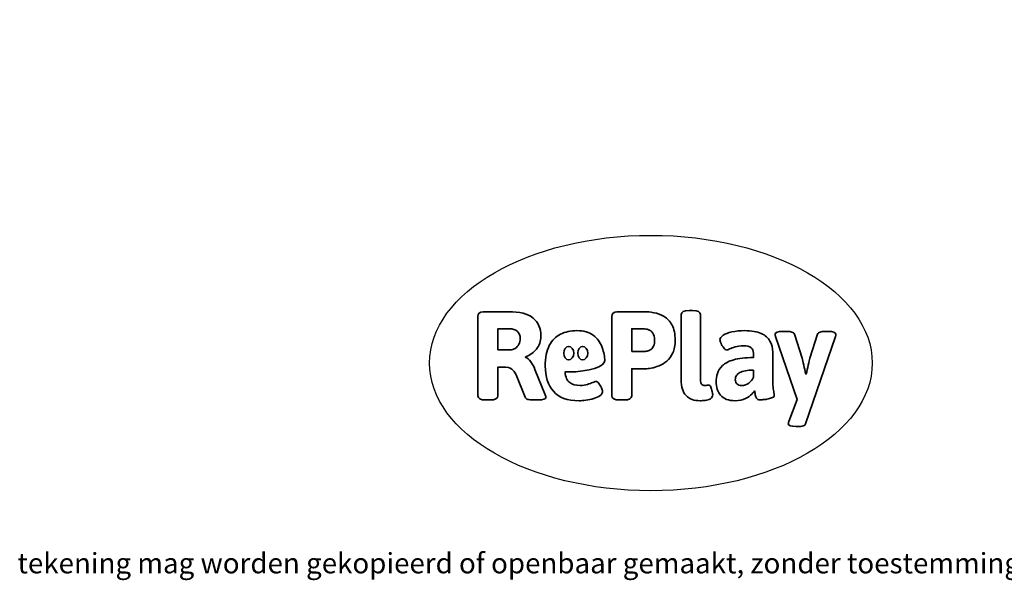
# Model space of a CAD drawing. Units: millimetres. Extents: x -4534 to 416222, y -3372 to 3852.
# Drawn here: x -1324 to 2791, y -3372 to -1030 of the extents above; entities that cross this region are included whole.
import ezdxf

# ---------------------------------------------------------------- set-up
doc = ezdxf.new("R2010")
doc.units = ezdxf.units.MM
doc.layers.add('Benaming', color=7, linetype='Continuous', lineweight=20, true_color=0x00a19a)
doc.layers.add('Logo-Copywrite', color=7, linetype='Continuous')
doc.styles.get("Standard").update_dxf_attribs({"font": 'arial.ttf'})
doc.styles.add('VR Benaming txt 140', font='arial.ttf', dxfattribs={"height": 140})

# ---------------------------------------------------------------- blocks, each defined once
blk = doc.blocks.new('onderschrift')
at = {"layer": 'Logo-Copywrite'}
blk.add_ellipse((1314.4, -2464.5), major_axis=(924.9, 0), ratio=0.576701, dxfattribs=at)
at = {"layer": 'Logo-Copywrite', "lineweight": 35}
for points, knots in [([(623.9, -2618.7), (602.2, -2618.7), (591.4, -2612.9), (591.4, -2601.3), (591.4, -2601.3), (591.4, -2271.9), (591.4, -2271.9), (591.4, -2257.5), (598.6, -2250.2), (613.1, -2250.2), (613.1, -2250.2), (719, -2250.2), (719, -2250.2), (766.1, -2250.2), (800.4, -2259.1), (822, -2276.8), (843.5, -2294.6), (854.3, -2319.7), (854.3, -2352.3), (854.3, -2373.3), (848.4, -2391.2), (836.6, -2405.9), (824.8, -2420.5), (809.5, -2431.5), (790.7, -2438.7), (790.7, -2438.7), (790.7, -2440.9), (790.7, -2440.9), (797.6, -2443.4), (804.7, -2449.5), (811.9, -2459.1), (819.1, -2468.7), (825.1, -2479.3), (829.8, -2490.9), (829.8, -2490.9), (872.5, -2597.5), (872.5, -2597.5), (874.3, -2602.3), (875.3, -2605.7), (875.3, -2607.9), (875.3, -2615.1), (864.4, -2618.7), (842.7, -2618.7), (842.7, -2618.7), (820.4, -2618.7), (820.4, -2618.7), (812.4, -2618.7), (805.6, -2617.9), (800, -2616.3), (794.4, -2614.7), (790.7, -2611.7), (788.9, -2607.3), (788.9, -2607.3), (751.1, -2514.2), (751.1, -2514.2), (745.6, -2503.4), (739.6, -2495.2), (732.9, -2489.8), (726.2, -2484.3), (713.9, -2481.6), (696.2, -2481.6), (696.2, -2481.6), (675, -2481.6), (675, -2481.6), (675, -2481.6), (675, -2601.3), (675, -2601.3), (675, -2612.9), (664.1, -2618.7), (642.4, -2618.7), (642.4, -2618.7), (623.9, -2618.7), (623.9, -2618.7)], [0, 0, 0, 0, 1, 1, 1, 2, 2, 2, 3, 3, 3, 4, 4, 4, 5, 5, 5, 6, 6, 6, 7, 7, 7, 8, 8, 8, 9, 9, 9, 10, 10, 10, 11, 11, 11, 12, 12, 12, 13, 13, 13, 14, 14, 14, 15, 15, 15, 16, 16, 16, 17, 17, 17, 18, 18, 18, 19, 19, 19, 20, 20, 20, 21, 21, 21, 22, 22, 22, 23, 23, 23, 24, 24, 24, 24]), ([(1183.3, -2618.7), (1161.6, -2618.7), (1150.7, -2612.9), (1150.7, -2601.3), (1150.7, -2601.3), (1150.7, -2271.9), (1150.7, -2271.9), (1150.7, -2257.5), (1158, -2250.2), (1172.5, -2250.2), (1172.5, -2250.2), (1286.5, -2250.2), (1286.5, -2250.2), (1298.5, -2250.2), (1311.9, -2251.6), (1326.7, -2254.3), (1341.6, -2257), (1355.8, -2262.4), (1369.4, -2270.3), (1383, -2278.3), (1394.1, -2290.2), (1402.8, -2306.2), (1411.5, -2322.1), (1415.8, -2343.1), (1415.8, -2369.2), (1415.8, -2390.2), (1412.6, -2407.8), (1406, -2421.9), (1399.5, -2436), (1391.1, -2447.5), (1380.8, -2456.4), (1370.5, -2465.2), (1359.6, -2471.9), (1348.2, -2476.5), (1336.8, -2481), (1326, -2484.1), (1315.9, -2485.7), (1305.7, -2487.3), (1297.8, -2488.2), (1292, -2488.2), (1292, -2488.2), (1234.4, -2488.2), (1234.4, -2488.2), (1234.4, -2488.2), (1234.4, -2601.3), (1234.4, -2601.3), (1234.4, -2612.9), (1223.5, -2618.7), (1201.8, -2618.7), (1201.8, -2618.7), (1183.3, -2618.7), (1183.3, -2618.7)], [0, 0, 0, 0, 1, 1, 1, 2, 2, 2, 3, 3, 3, 4, 4, 4, 5, 5, 5, 6, 6, 6, 7, 7, 7, 8, 8, 8, 9, 9, 9, 10, 10, 10, 11, 11, 11, 12, 12, 12, 13, 13, 13, 14, 14, 14, 15, 15, 15, 16, 16, 16, 17, 17, 17, 17]), ([(1520.3, -2622), (1507.7, -2622), (1496.3, -2620.3), (1486.4, -2616.8), (1476.4, -2613.4), (1468.1, -2608.1), (1461.4, -2600.8), (1454.7, -2593.6), (1449.6, -2584.4), (1446.2, -2573.4), (1442.7, -2562.3), (1441, -2549.2), (1441, -2534), (1441, -2534), (1441, -2262.1), (1441, -2262.1), (1441, -2250.5), (1451.9, -2244.7), (1473.6, -2244.7), (1473.6, -2244.7), (1488.8, -2244.7), (1488.8, -2244.7), (1510.6, -2244.7), (1521.4, -2250.5), (1521.4, -2262.1), (1521.4, -2262.1), (1521.4, -2535.1), (1521.4, -2535.1), (1521.4, -2543), (1523, -2548.9), (1526, -2552.7), (1529.1, -2556.5), (1534.1, -2558.4), (1541, -2558.4), (1543.5, -2558.4), (1546.2, -2558.1), (1549.1, -2557.3), (1552, -2556.6), (1554.2, -2556.3), (1555.7, -2556.3), (1559.3, -2556.3), (1562.4, -2559.3), (1564.9, -2565.2), (1567.4, -2571.2), (1569.3, -2577.4), (1570.6, -2583.7), (1571.9, -2590), (1572.5, -2593.9), (1572.5, -2595.4), (1572.5, -2603.7), (1569.3, -2609.8), (1563, -2613.6), (1556.6, -2617.4), (1549.4, -2619.7), (1541.3, -2620.6), (1533.1, -2621.5), (1526.1, -2622), (1520.3, -2622)], [0, 0, 0, 0, 1, 1, 1, 2, 2, 2, 3, 3, 3, 4, 4, 4, 5, 5, 5, 6, 6, 6, 7, 7, 7, 8, 8, 8, 9, 9, 9, 10, 10, 10, 11, 11, 11, 12, 12, 12, 13, 13, 13, 14, 14, 14, 15, 15, 15, 16, 16, 16, 17, 17, 17, 18, 18, 18, 19, 19, 19, 19]), ([(675, -2409.4), (675, -2409.4), (726.6, -2409.4), (726.6, -2409.4), (734.2, -2409.4), (741.2, -2407.3), (747.5, -2403.1), (753.9, -2399), (758.9, -2393.4), (762.7, -2386.3), (766.5, -2379.2), (768.4, -2371.4), (768.4, -2362.7), (768.4, -2350), (764.4, -2339.9), (756.2, -2332.5), (748.1, -2325.1), (736.9, -2321.4), (722.8, -2321.4), (722.8, -2321.4), (675, -2321.4), (675, -2321.4), (675, -2321.4), (675, -2409.4), (675, -2409.4)], [0, 0, 0, 0, 1, 1, 1, 2, 2, 2, 3, 3, 3, 4, 4, 4, 5, 5, 5, 6, 6, 6, 7, 7, 7, 8, 8, 8, 8]), ([(1121.4, -2453.6), (1121.4, -2440.4), (1118.3, -2420.7), (1110.5, -2399.5), (1102.7, -2378.3), (1090.3, -2361.3), (1073.3, -2348.5), (1056.3, -2335.6), (1033.5, -2329.2), (1004.8, -2329.2), (979.1, -2329.2), (956.3, -2334.1), (936.4, -2343.9), (916.5, -2353.6), (900.9, -2369.4), (889.7, -2391.1), (878.4, -2412.8), (872.8, -2441.6), (872.8, -2477.5), (872.8, -2521.3), (884.1, -2556.4), (906.8, -2582.6), (929.4, -2608.9), (965.4, -2622), (1014.6, -2622), (1022.2, -2622), (1031.5, -2621.3), (1042.6, -2619.8), (1053.6, -2618.4), (1064.5, -2616), (1075.2, -2612.8), (1085.9, -2609.5), (1094.7, -2605.4), (1101.8, -2600.5), (1108.9, -2595.6), (1112.4, -2589.8), (1112.4, -2582.9), (1112.4, -2579.3), (1110.9, -2574.2), (1107.8, -2567.7), (1104.7, -2561.2), (1101, -2555.2), (1096.6, -2549.7), (1092.3, -2544.3), (1088.1, -2541.6), (1084.2, -2541.6), (1081.6, -2541.6), (1077.4, -2542.9), (1071.4, -2545.7), (1065.4, -2548.4), (1058, -2551.2), (1049.1, -2554.1), (1040.2, -2557), (1030, -2558.4), (1018.4, -2558.4), (1000.7, -2558.4), (986.3, -2554.4), (975.2, -2546.2), (964.2, -2538.1), (957.2, -2523), (955.9, -2501.6), (959.9, -2501.6), (962.3, -2501.6), (967.5, -2501.6), (1057.4, -2501.6), (1121.4, -2478.9), (1121.4, -2453.6)], [0, 0, 0, 0, 1, 1, 1, 2, 2, 2, 3, 3, 3, 4, 4, 4, 5, 5, 5, 6, 6, 6, 7, 7, 7, 8, 8, 8, 9, 9, 9, 10, 10, 10, 11, 11, 11, 12, 12, 12, 13, 13, 13, 14, 14, 14, 15, 15, 15, 16, 16, 16, 17, 17, 17, 18, 18, 18, 19, 19, 19, 20, 20, 20, 21, 21, 21, 22, 22, 22, 22]), ([(1234.4, -2416.4), (1234.4, -2416.4), (1282.7, -2416.4), (1282.7, -2416.4), (1287.8, -2416.4), (1293.1, -2415.8), (1298.8, -2414.5), (1304.4, -2413.3), (1309.5, -2410.9), (1314.2, -2407.5), (1318.9, -2404), (1322.7, -2399.2), (1325.6, -2393.1), (1328.5, -2386.9), (1330, -2379), (1330, -2369.2), (1330, -2356.1), (1327.4, -2346.2), (1322.4, -2339.3), (1317.3, -2332.4), (1311.2, -2327.7), (1303.9, -2325.2), (1296.7, -2322.7), (1289.6, -2321.4), (1282.7, -2321.4), (1282.7, -2321.4), (1234.4, -2321.4), (1234.4, -2321.4), (1234.4, -2321.4), (1234.4, -2416.4), (1234.4, -2416.4)], [0, 0, 0, 0, 1, 1, 1, 2, 2, 2, 3, 3, 3, 4, 4, 4, 5, 5, 5, 6, 6, 6, 7, 7, 7, 8, 8, 8, 9, 9, 9, 10, 10, 10, 10]), ([(1667.5, -2622), (1638.2, -2622), (1617.5, -2614.3), (1605.3, -2598.9), (1593.2, -2583.5), (1587.1, -2564.8), (1587.1, -2542.7), (1587.1, -2531.5), (1588.8, -2520), (1592.3, -2508.2), (1595.7, -2496.4), (1602.7, -2485.5), (1613.2, -2475.3), (1623.7, -2465.2), (1639.4, -2457), (1660.2, -2450.9), (1681, -2444.7), (1708.6, -2441.6), (1743, -2441.6), (1743, -2441.6), (1743, -2423.7), (1743, -2423.7), (1743, -2413.2), (1739.7, -2405.4), (1733, -2400.4), (1726.3, -2395.3), (1715.5, -2392.7), (1700.7, -2392.7), (1687.6, -2392.7), (1676.3, -2394.2), (1666.7, -2397.1), (1657.1, -2400), (1649.3, -2402.9), (1643.4, -2405.8), (1637.4, -2408.7), (1633.3, -2410.1), (1631.1, -2410.1), (1627.5, -2410.1), (1623.4, -2407.3), (1618.9, -2401.7), (1614.4, -2396.1), (1610.6, -2389.8), (1607.5, -2382.7), (1604.4, -2375.6), (1602.9, -2370.3), (1602.9, -2366.7), (1602.9, -2360.5), (1607.3, -2354.5), (1616.2, -2348.7), (1625.1, -2343), (1637.4, -2338.2), (1653.1, -2334.6), (1668.9, -2331), (1686.7, -2329.2), (1706.6, -2329.2), (1735.2, -2329.2), (1758.1, -2333.1), (1775.1, -2340.9), (1792.1, -2348.7), (1804.4, -2359.3), (1812, -2372.9), (1819.6, -2386.5), (1823.4, -2402.2), (1823.4, -2419.9), (1823.4, -2419.9), (1823.4, -2522), (1823.4, -2522), (1823.4, -2540.9), (1824, -2555.3), (1825.1, -2565.2), (1826.1, -2575.2), (1827.2, -2582.6), (1828.3, -2587.5), (1829.4, -2592.4), (1829.9, -2596.8), (1829.9, -2600.8), (1829.9, -2604.1), (1827.5, -2606.8), (1822.6, -2609), (1817.7, -2611.1), (1811.8, -2612.9), (1804.7, -2614.4), (1797.6, -2615.8), (1790.7, -2616.8), (1784, -2617.4), (1777.3, -2617.9), (1772.4, -2618.2), (1769.1, -2618.2), (1763.3, -2618.2), (1759.1, -2616.1), (1756.3, -2611.9), (1753.6, -2607.8), (1751.7, -2602.7), (1750.6, -2596.7), (1749.5, -2590.8), (1748.5, -2585.4), (1747.4, -2580.7), (1746.3, -2582.9), (1742.6, -2587.3), (1736.2, -2594), (1729.9, -2600.7), (1721, -2607.1), (1709.6, -2613), (1698.2, -2619), (1684.2, -2622), (1667.5, -2622)], [0, 0, 0, 0, 1, 1, 1, 2, 2, 2, 3, 3, 3, 4, 4, 4, 5, 5, 5, 6, 6, 6, 7, 7, 7, 8, 8, 8, 9, 9, 9, 10, 10, 10, 11, 11, 11, 12, 12, 12, 13, 13, 13, 14, 14, 14, 15, 15, 15, 16, 16, 16, 17, 17, 17, 18, 18, 18, 19, 19, 19, 20, 20, 20, 21, 21, 21, 22, 22, 22, 23, 23, 23, 24, 24, 24, 25, 25, 25, 26, 26, 26, 27, 27, 27, 28, 28, 28, 29, 29, 29, 30, 30, 30, 31, 31, 31, 32, 32, 32, 33, 33, 33, 34, 34, 34, 35, 35, 35, 35]), ([(1921.2, -2729.6), (1899.4, -2729.6), (1888.6, -2725.7), (1888.6, -2718.1), (1888.6, -2716.7), (1888.8, -2715.2), (1889.1, -2713.5), (1889.5, -2711.9), (1890, -2710.2), (1890.8, -2708.4), (1890.8, -2708.4), (1925.1, -2616.8), (1925.1, -2616.8), (1925.1, -2616.8), (1835.3, -2354.2), (1835.3, -2354.2), (1835, -2352.4), (1834.5, -2350.6), (1834, -2349), (1833.4, -2347.4), (1833.2, -2345.9), (1833.2, -2344.4), (1833.2, -2336.4), (1844.2, -2332.5), (1866.3, -2332.5), (1866.3, -2332.5), (1883.7, -2332.5), (1883.7, -2332.5), (1891.7, -2332.5), (1898.4, -2333.3), (1903.8, -2334.9), (1909.2, -2336.5), (1912.7, -2339.5), (1914.1, -2343.9), (1914.1, -2343.9), (1946.2, -2444.4), (1946.2, -2444.4), (1948, -2450.5), (1950.3, -2460.1), (1953.2, -2473.1), (1956.1, -2486.2), (1958.8, -2498.5), (1961.4, -2510.1), (1961.4, -2510.1), (1963.5, -2510.1), (1963.5, -2510.1), (1966.1, -2498.5), (1968.8, -2486.1), (1971.7, -2472.9), (1974.6, -2459.7), (1976.9, -2450.2), (1978.8, -2444.4), (1978.8, -2444.4), (2010.8, -2343.9), (2010.8, -2343.9), (2012.2, -2339.5), (2015.7, -2336.5), (2021.1, -2334.9), (2026.6, -2333.3), (2033.3, -2332.5), (2041.2, -2332.5), (2041.2, -2332.5), (2054.3, -2332.5), (2054.3, -2332.5), (2076, -2332.5), (2086.9, -2336.4), (2086.9, -2344.4), (2086.9, -2346.9), (2086.3, -2350.2), (2085.2, -2354.2), (2085.2, -2354.2), (1960.8, -2718.1), (1960.8, -2718.1), (1959.4, -2722.5), (1955.9, -2725.5), (1950.5, -2727.1), (1945.1, -2728.7), (1938.4, -2729.6), (1930.4, -2729.6), (1930.4, -2729.6), (1921.2, -2729.6), (1921.2, -2729.6)], [0, 0, 0, 0, 1, 1, 1, 2, 2, 2, 3, 3, 3, 4, 4, 4, 5, 5, 5, 6, 6, 6, 7, 7, 7, 8, 8, 8, 9, 9, 9, 10, 10, 10, 11, 11, 11, 12, 12, 12, 13, 13, 13, 14, 14, 14, 15, 15, 15, 16, 16, 16, 17, 17, 17, 18, 18, 18, 19, 19, 19, 20, 20, 20, 21, 21, 21, 22, 22, 22, 23, 23, 23, 24, 24, 24, 25, 25, 25, 26, 26, 26, 27, 27, 27, 27]), ([(956.1, -2443.4), (947.9, -2432.3), (947.9, -2414.3), (956.1, -2403.2), (964.2, -2392.1), (977.5, -2392.1), (985.7, -2403.2), (993.9, -2414.3), (993.9, -2432.3), (985.7, -2443.4), (977.5, -2454.5), (964.2, -2454.5), (956.1, -2443.4)], [0, 0, 0, 0, 1, 1, 1, 2, 2, 2, 3, 3, 3, 4, 4, 4, 4]), ([(1014.5, -2403.2), (1022.6, -2392.1), (1035.9, -2392.1), (1044.1, -2403.2), (1052.3, -2414.3), (1052.3, -2432.3), (1044.1, -2443.4), (1035.9, -2454.5), (1022.6, -2454.5), (1014.5, -2443.4), (1006.3, -2432.3), (1006.3, -2414.3), (1014.5, -2403.2)], [0, 0, 0, 0, 1, 1, 1, 2, 2, 2, 3, 3, 3, 4, 4, 4, 4]), ([(1694.1, -2558.4), (1704.6, -2558.4), (1714.3, -2555.2), (1723.2, -2548.7), (1732.1, -2542.1), (1738.7, -2534), (1743, -2524.2), (1743, -2524.2), (1743, -2494.3), (1743, -2494.3), (1730, -2494.3), (1718.8, -2495.2), (1709.4, -2497), (1699.9, -2498.9), (1692.1, -2501.4), (1685.7, -2504.7), (1679.4, -2507.9), (1674.7, -2512.1), (1671.6, -2517.1), (1668.5, -2522.2), (1667, -2528), (1667, -2534.5), (1667, -2541.4), (1669.2, -2547.1), (1673.8, -2551.6), (1678.3, -2556.2), (1685.1, -2558.4), (1694.1, -2558.4)], [0, 0, 0, 0, 1, 1, 1, 2, 2, 2, 3, 3, 3, 4, 4, 4, 5, 5, 5, 6, 6, 6, 7, 7, 7, 8, 8, 8, 9, 9, 9, 9])]:
    blk.add_open_spline(points, degree=3, knots=knots, dxfattribs=at)
at = {"layer": 'Logo-Copywrite', "insert": (-4540.5, -3258), "char_height": 85, "attachment_point": 1}
blk.add_mtext_dynamic_manual_height_columns('{\\fAsap|b0|i0|c0|p2;Copyright © Replay Profs in Playgrounds B.V. Niets uit deze tekening mag worden gekopieerd of openbaar gemaakt, zonder toestemming van Replay Profs in Playgrounds B.V.}', width=10615.551, gutter_width=10, heights=[0], dxfattribs=at)

msp = doc.modelspace()

# ---------------------------------------------------------------- block references
msp.add_blockref('onderschrift', (0, 0))

# ---------------------------------------------------------------- texts
at = {"layer": 'Benaming', "insert": (-4137.5, -1032.5), "char_height": 140, "attachment_point": 1, "style": 'VR Benaming txt 140'}
msp.add_mtext_dynamic_manual_height_columns('\\pi2995.05294;{\\fOpen Sans|b0|i0|c0|p34;\\H0.83333x;VPL-11-0404-1 - Wiebelbrug Dion}', width=8472.759, gutter_width=12.5, heights=[162.8], dxfattribs=at)

doc.saveas('drawing.dxf')
